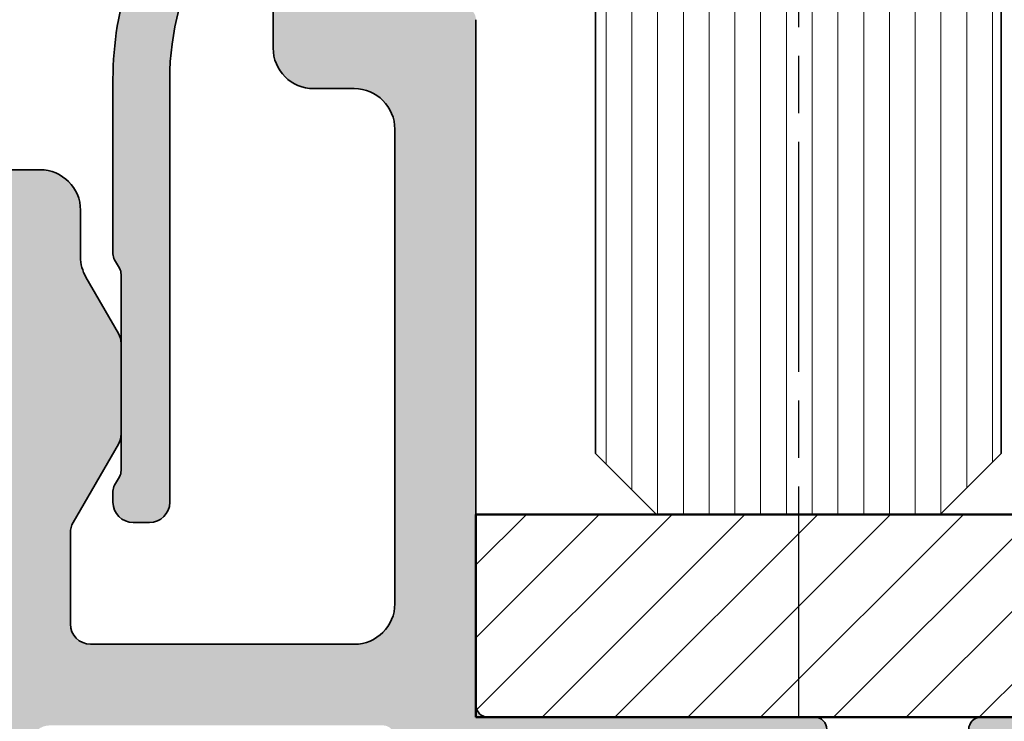
# Model space of a CAD drawing. Units: millimetres. Extents: x -531 to 566, y 38 to 386.
# Drawn here: x 175 to 200, y 346 to 364 of the extents above; entities that cross this region are included whole.
import ezdxf

# ---------------------------------------------------------------- set-up
doc = ezdxf.new("R2010")
doc.units = ezdxf.units.MM
doc.linetypes.add('CHAIN', pattern=[0.35429999999999995, 0.2362, -0.0295, 0.0591, -0.0295])
for name, color, linetype, lineweight in [('Centerline (ISO)', 7, 'Continuous', 25), ('Hatch (ISO)', 7, 'Continuous', 18), ('Sketch Geometry (ISO)', 7, 'Continuous', 25), ('Visible (ISO)', 7, 'Continuous', 50)]:
    doc.layers.add(name, color=color, linetype=linetype, lineweight=lineweight)

msp = doc.modelspace()

# ---------------------------------------------------------------- hatches: boundary and pattern name
at = {"layer": 'Hatch (ISO)', "lineweight": 18}
h = msp.add_hatch(dxfattribs=at)
h.set_pattern_fill('ANSI31', color=256, scale=5.08, angle=45, style=0)
h.set_pattern_definition([(90, (0, 0), (-0.635, 0), [])])
h.paths.add_polyline_path([(189.6055670741837, 383.5250079747943), (199.6055670741837, 383.5250079747943), (199.6055670741839, 371.0620243164443), (199.6055670741839, 365.0963388914927), (199.605567074184, 352.8391689551994), (198.105567074184, 351.3391689551993), (191.105567074184, 351.3391689551992), (189.605567074184, 352.8391689551993), (189.6055670741839, 366.1700149712943), (189.6055670741839, 370.1083229384745)])
at = {"layer": 'Hatch (ISO)', "true_color": 0xc0c0c0}
h = msp.add_hatch(color=9, dxfattribs=at)
edge = h.paths.add_edge_path()
edge.add_line((186.35556707419, 366.6391689548844), (185.90556707419, 366.6391689548844))
edge.add_ellipse((185.6555670741901, 366.6391689548844), major_axis=(-6.191370253476169e-15, 0.2499999999999991), ratio=1, start_angle=270.0000000000001, end_angle=450.0000000000001)
edge.add_line((185.4055670741901, 366.6391689548844), (181.45556707419, 366.6391689548844))
edge.add_ellipse((181.45556707419, 366.9391689548844), major_axis=(-0.2999999999999969, -6.541465884471258e-15), ratio=1, start_angle=0, end_angle=90.00000000000051, ccw=False)
edge.add_line((181.15556707419, 366.9391689548843), (181.15556707419, 369.3391689548844))
edge.add_ellipse((181.45556707419, 369.3391689548844), major_axis=(-3.210796810595772e-15, 0.2999999999999936), ratio=1, start_angle=0, end_angle=89.99999999999937, ccw=False)
edge.add_line((181.45556707419, 369.6391689548844), (185.4055670741901, 369.6391689548845))
edge.add_ellipse((185.6555670741901, 369.6391689548844), major_axis=(5.081147228851013e-15, -0.2499999999999991), ratio=1, start_angle=269.9999999999993, end_angle=449.9999999999998)
edge.add_line((185.9055670741901, 369.6391689548844), (186.3555670741901, 369.6391689548844))
edge.add_ellipse((186.35556707419, 369.9391689548845), major_axis=(0.2999999999999992, 6.541465884471269e-15), ratio=1, start_angle=269.9999999999988, end_angle=359.9999999999996)
edge.add_line((186.65556707419, 369.9391689548845), (186.65556707419, 370.8391689548844))
edge.add_ellipse((186.35556707419, 370.8391689548844), major_axis=(-5.431242859846117e-15, 0.299999999999998), ratio=1, start_angle=269.9999999999994, end_angle=359.9999999999981)
edge.add_line((186.35556707419, 371.1391689548844), (132.45556707419, 371.139168954884))
edge.add_ellipse((132.45556707419, 370.8391689548841), major_axis=(-0.2999999999999969, -6.541465884471258e-15), ratio=1, start_angle=269.999999999998, end_angle=359.9999999999984)
edge.add_line((132.15556707419, 370.8391689548841), (132.15556707419, 369.9391689548841))
edge.add_ellipse((132.45556707419, 369.9391689548841), major_axis=(3.210796810595836e-15, -0.3000000000000025), ratio=1, start_angle=269.9999999999998, end_angle=359.9999999999985)
edge.add_line((132.45556707419, 369.6391689548841), (132.90556707419, 369.6391689548841))
edge.add_ellipse((133.15556707419, 369.6391689548841), major_axis=(-7.131306042025708e-15, -0.2499999999999991), ratio=1, start_angle=270.0000000000001, end_angle=450.0000000000001)
edge.add_line((133.4055670741901, 369.6391689548841), (137.3555670741901, 369.6391689548842))
edge.add_ellipse((137.35556707419, 369.3391689548841), major_axis=(0.2999999999999969, 6.541465884471258e-15), ratio=1, start_angle=0, end_angle=89.9999999999996, ccw=False)
edge.add_line((137.6555670741901, 369.3391689548841), (137.6555670741901, 366.9391689548841))
edge.add_ellipse((137.35556707419, 366.9391689548841), major_axis=(-1.011187948490607e-14, -0.299999999999998), ratio=1, start_angle=1.8758328224066645e-12, end_angle=90.00000000000028, ccw=False)
edge.add_line((137.35556707419, 366.639168954884), (133.40556707419, 366.639168954884))
edge.add_ellipse((133.1555670741901, 366.639168954884), major_axis=(8.241529066650863e-15, 0.2499999999999991), ratio=1, start_angle=270.0000000000014, end_angle=450.0000000000003)
edge.add_line((132.9055670741901, 366.639168954884), (132.45556707419, 366.639168954884))
edge.add_ellipse((132.4555670741901, 366.339168954884), major_axis=(-0.2999999999999992, -2.100573785970643e-15), ratio=1, start_angle=270.0000000000005, end_angle=360.0000000000023)
edge.add_line((132.1555670741901, 366.339168954884), (132.1555670741901, 365.4391689548841))
edge.add_ellipse((132.4555670741901, 365.4391689548841), major_axis=(4.321019835220959e-15, -0.299999999999998), ratio=1, start_angle=270, end_angle=359.9999999999992)
edge.add_line((132.4555670741901, 365.1391689548841), (137.0313030054782, 365.1391689548842))
edge.add_ellipse((137.0313030054782, 365.4391689548841), major_axis=(0.2999999999999953, 2.100573785970617e-15), ratio=1, start_angle=269.9999999999996, end_angle=315.0000000000001)
edge.add_line((137.2434350398341, 365.2270369205281), (137.5600302141831, 365.5436320948771))
edge.add_ellipse((138.1257156391323, 364.9779466699279), major_axis=(0.565685424949237, 0.5656854249492401), ratio=1, start_angle=345.0552497695977, end_angle=449.9999999999995, ccw=False)
edge.add_ellipse((133.1055670741901, 362.0731044391159), major_axis=(3.30551012471702, -5.712582849761876), ratio=1, start_angle=59.944750230402576, end_angle=90, ccw=False)
edge.add_line((139.7055670741901, 362.073104439116), (139.7055670741902, 351.6391689548841))
edge.add_ellipse((140.2055670741902, 351.6391689548841), major_axis=(4.611179334576212e-15, -0.4999999999999938), ratio=1, start_angle=270.0000000000002, end_angle=360)
edge.add_line((140.2055670741902, 351.1391689548842), (140.6055670741902, 351.1391689548842))
edge.add_ellipse((140.6055670741902, 351.6391689548841), major_axis=(0.499999999999996, 3.500956309951483e-15), ratio=1, start_angle=270.0000000000006, end_angle=359.9999999999999)
edge.add_line((141.1055670741902, 351.6391689548841), (141.1055670741902, 351.912374035641))
edge.add_ellipse((140.8055670741902, 351.9123740356411), major_axis=(1.230095287904948e-15, 0.2999999999999803), ratio=1, start_angle=270.0000000000002, end_angle=300.0000000000015)
edge.add_line((141.0653746953255, 352.062374035641), (140.9457594530548, 352.2695537126135))
edge.add_ellipse((141.2055670741901, 352.4195537126135), major_axis=(-0.1499999999999953, 0.2598076211353118), ratio=1, start_angle=59.99999999999909, end_angle=90.00000000000063, ccw=False)
edge.add_line((140.9055670741901, 352.4195537126135), (140.9055670741902, 353.3231435511104))
edge.add_line((140.9055670741902, 353.3231435511104), (140.9055670741902, 355.5551943586792))
edge.add_line((140.9055670741902, 355.5551943586792), (140.9055670741901, 357.2587841971548))
edge.add_ellipse((141.2055670741901, 357.2587841971548), major_axis=(-4.876131347533523e-15, 0.2999999999999958), ratio=1, start_angle=60.000000000000114, end_angle=90.0000000000008, ccw=False)
edge.add_line((140.9457594530548, 357.4087841971548), (141.0653746953255, 357.6159638741273))
edge.add_ellipse((140.8055670741902, 357.7659638741272), major_axis=(0.1499999999999951, 0.2598076211353296), ratio=1, start_angle=270.0000000000002, end_angle=300.0000000000002)
edge.add_line((141.1055670741901, 357.7659638741272), (141.1055670741901, 362.073104439116))
edge.add_ellipse((133.1055670741901, 362.0731044391159), major_axis=(-5.046418583609172e-14, 7.999999999999988), ratio=1, start_angle=270, end_angle=307.3695932150276)
edge.add_ellipse((140.6555670741901, 367.8391689548841), major_axis=(-0.9104312393318139, 1.19210526315789), ratio=1, start_angle=322.6304067849726, end_angle=450.00000000000006, ccw=False)
edge.add_line((140.65556707419, 369.3391689548841), (178.15556707419, 369.3391689548844))
edge.add_ellipse((178.1555670741901, 367.8391689548844), major_axis=(1.5, 8.282422880602835e-15), ratio=1, start_angle=322.63040678497265, end_angle=450.0000000000002, ccw=False)
edge.add_ellipse((185.70556707419, 362.0731044391164), major_axis=(-4.855633276436249, -6.357894736842095), ratio=1, start_angle=269.9999999999999, end_angle=307.3695932150277)
edge.add_line((177.7055670741901, 362.0731044391163), (177.7055670741901, 357.7659638741275))
edge.add_ellipse((178.0055670741901, 357.7659638741275), major_axis=(4.352392490329111e-16, -0.299999999999998), ratio=1, start_angle=270.0000000000016, end_angle=300.0000000000003)
edge.add_line((177.7457594530548, 357.6159638741275), (177.8653746953255, 357.408784197155))
edge.add_ellipse((177.6055670741902, 357.2587841971551), major_axis=(0.1499999999999942, -0.259807621135294), ratio=1, start_angle=59.99999999999642, end_angle=90.00000000000011, ccw=False)
edge.add_line((177.9055670741901, 357.2587841971551), (177.9055670741901, 355.5551943586795))
edge.add_line((177.9055670741901, 355.5551943586794), (177.9055670741901, 353.3231435511106))
edge.add_line((177.9055670741901, 353.3231435511106), (177.9055670741901, 352.4195537126137))
edge.add_ellipse((177.6055670741902, 352.4195537126137), major_axis=(3.210796810595739e-15, -0.2999999999999892), ratio=1, start_angle=60.000000000000284, end_angle=90.00000000000028, ccw=False)
edge.add_line((177.8653746953255, 352.2695537126137), (177.7457594530548, 352.0623740356413))
edge.add_ellipse((178.0055670741901, 351.9123740356412), major_axis=(-0.1499999999999905, -0.259807621135314), ratio=1, start_angle=269.9999999999999, end_angle=300.000000000001)
edge.add_line((177.7055670741902, 351.9123740356412), (177.7055670741902, 351.6391689548843))
edge.add_ellipse((178.2055670741902, 351.6391689548844), major_axis=(3.500956309951072e-15, -0.499999999999996), ratio=1, start_angle=269.9999999999998, end_angle=360.0000000000001)
edge.add_line((178.2055670741902, 351.1391689548844), (178.6055670741902, 351.1391689548844))
edge.add_ellipse((178.6055670741902, 351.6391689548844), major_axis=(0.4999999999999949, 3.500956309951475e-15), ratio=1, start_angle=270.0000000000006, end_angle=359.9999999999997)
edge.add_line((179.1055670741902, 351.6391689548844), (179.1055670741901, 362.0731044391163))
edge.add_ellipse((185.70556707419, 362.0731044391163), major_axis=(-4.843306934060342e-14, 6.599999999999971), ratio=1, start_angle=59.94475023040229, end_angle=90, ccw=False)
edge.add_ellipse((180.6854185092478, 364.9779466699282), major_axis=(0.4006678939050792, 0.6924342848196235), ratio=1, start_angle=345.05524976959697, end_angle=450.0000000000005, ccw=False)
edge.add_line((181.251103934197, 365.5436320948775), (181.567699108546, 365.2270369205285))
edge.add_ellipse((181.779831142902, 365.4391689548845), major_axis=(0.2121320343559606, -0.2121320343559615), ratio=1, start_angle=269.9999999999999, end_angle=315.000000000001)
edge.add_line((181.779831142902, 365.1391689548844), (186.3555670741901, 365.1391689548845))
edge.add_ellipse((186.35556707419, 365.4391689548845), major_axis=(0.2999999999999958, 6.541465884471246e-15), ratio=1, start_angle=269.9999999999988, end_angle=359.9999999999994)
edge.add_line((186.6555670741901, 365.4391689548845), (186.6555670741901, 366.3391689548844))
edge.add_ellipse((186.35556707419, 366.3391689548844), major_axis=(-3.210796810595836e-15, 0.3000000000000025), ratio=1, start_angle=269.9999999999994, end_angle=359.9999999999994)
h = msp.add_hatch(color=9, dxfattribs=at)
edge = h.paths.add_edge_path()
edge.add_ellipse((111.4055670741909, 350.839168954895), major_axis=(-0.2999999999999913, 7.274058849390086e-15), ratio=1, start_angle=269.9999999999997, end_angle=360.000000000002)
edge.add_line((111.1055670741909, 350.839168954895), (111.105567074191, 346.139168954895))
edge.add_ellipse((111.405567074191, 346.139168954895), major_axis=(3.828171396861064e-15, -0.2999999999999137), ratio=1, start_angle=270.0000000000001, end_angle=299.9999999999989)
edge.add_line((111.1457594530557, 345.989168954895), (111.8653746953263, 344.7427587933811))
edge.add_ellipse((111.605567074191, 344.5927587933812), major_axis=(0.2598076211352212, 0.1499999999999472), ratio=0.9999999999999997, start_angle=329.9999999999982, end_angle=359.9999999999989, ccw=False)
edge.add_line((111.9055670741909, 344.5927587933812), (111.905567074191, 343.339168954895))
edge.add_ellipse((112.105567074191, 343.339168954895), major_axis=(1.071816898407499e-15, -0.2000000000000046), ratio=1, start_angle=269.9999999999997, end_angle=359.9999999999972)
edge.add_ellipse((112.105567074191, 342.939168954895), major_axis=(0.1999999999999968, 9.953601095408714e-15), ratio=1, start_angle=0, end_angle=89.99999999999972, ccw=False)
edge.add_line((112.305567074191, 342.939168954895), (112.305567074191, 342.339168954895))
edge.add_ellipse((112.105567074191, 342.339168954895), major_axis=(-7.809967298593849e-15, -0.1999999999999869), ratio=1, start_angle=0, end_angle=89.99999999999972, ccw=False)
edge.add_ellipse((112.105567074191, 341.939168954895), major_axis=(-0.1999999999999913, 7.809967298593824e-15), ratio=1, start_angle=269.9999999999997, end_angle=360.0000000000111)
edge.add_line((111.905567074191, 341.939168954895), (111.905567074191, 341.439168954895))
edge.add_ellipse((112.205567074191, 341.439168954895), major_axis=(4.975023229860682e-16, -0.3000000000000025), ratio=1, start_angle=269.9999999999999, end_angle=359.9999999999982)
edge.add_ellipse((112.205567074191, 340.839168954895), major_axis=(0.2999999999999919, 1.607725347611168e-15), ratio=1, start_angle=0, end_angle=90.00000000000142, ccw=False)
edge.add_line((112.505567074191, 340.839168954895), (112.505567074191, 337.789168954895))
edge.add_ellipse((112.8055670741911, 337.789168954895), major_axis=(2.048151676623922e-14, -0.3000000000000647), ratio=1, start_angle=270.0000000000003, end_angle=323.130102354147)
edge.add_line((112.625567074191, 337.549168954895), (114.425567074191, 336.199168954895))
edge.add_ellipse((114.605567074191, 336.439168954895), major_axis=(0.2400000000000444, -0.1800000000000411), ratio=1, start_angle=269.9999999999998, end_angle=306.8698976458452)
edge.add_line((114.605567074191, 336.139168954895), (115.0055670741954, 336.1391689548951))
edge.add_line((115.0055670741954, 336.1391689548951), (128.705567074191, 336.1391689548951))
edge.add_ellipse((128.705567074191, 336.6391689548951), major_axis=(0.499999999999984, 2.679542246018601e-15), ratio=1, start_angle=270.0000000000002, end_angle=360.0000000000002)
edge.add_line((129.205567074191, 336.6391689548951), (129.205567074191, 337.3891689548951))
edge.add_ellipse((129.205567074191, 337.6391689548951), major_axis=(0.2499999999999988, 1.339771123009337e-15), ratio=1, start_angle=269.9999999999987, end_angle=449.9999999999997)
edge.add_line((129.205567074191, 337.8891689548951), (129.205567074191, 339.014904886183))
edge.add_line((129.205567074191, 339.0149048861831), (129.205567074191, 339.8391689548951))
edge.add_ellipse((129.505567074191, 339.8391689548951), major_axis=(-3.273059884548912e-15, 0.2999999999999936), ratio=1, start_angle=0, end_angle=89.99999999999977, ccw=False)
edge.add_line((129.505567074191, 340.1391689548951), (131.905567074191, 340.1391689548951))
edge.add_ellipse((131.905567074191, 339.8391689548951), major_axis=(0.2999999999999969, 6.048617446111825e-15), ratio=1, start_angle=0, end_angle=90.00000000000063, ccw=False)
edge.add_line((132.205567074191, 339.8391689548951), (132.205567074191, 339.014904886183))
edge.add_line((132.205567074191, 339.0149048861831), (132.205567074191, 337.8891689548951))
edge.add_ellipse((132.205567074191, 337.6391689548951), major_axis=(-0.2500000000000011, 3.101120975491277e-15), ratio=1, start_angle=270.0000000000007, end_angle=449.9999999999997)
edge.add_line((132.205567074191, 337.3891689548951), (132.205567074191, 336.6391689548951))
edge.add_ellipse((132.705567074191, 336.6391689548951), major_axis=(1.916263916588809e-15, -0.4999999999999849), ratio=1, start_angle=269.9999999999998, end_angle=359.9999999999998)
edge.add_line((132.705567074191, 336.1391689548951), (133.4055670741955, 336.1391689548951))
edge.add_line((133.4055670741955, 336.1391689548951), (155.905567074191, 336.1391689548952))
edge.add_ellipse((155.905567074191, 336.6391689548952), major_axis=(0.5000000000000003, 3.234653758331266e-15), ratio=1, start_angle=269.9999999999981, end_angle=360.0000000000002)
edge.add_line((156.405567074191, 336.6391689548952), (156.405567074191, 345.8391689548952))
edge.add_ellipse((156.705567074191, 345.8391689548952), major_axis=(-1.607725347611222e-15, 0.3000000000000019), ratio=1, start_angle=1.1368683772161603e-13, end_angle=90.00000000000011, ccw=False)
edge.add_line((156.705567074191, 346.1391689548952), (162.105567074191, 346.1391689548952))
edge.add_ellipse((162.105567074191, 345.8391689548952), major_axis=(0.299999999999998, 1.607725347611201e-15), ratio=1, start_angle=1.1368683772161603e-13, end_angle=89.99999999999972, ccw=False)
edge.add_line((162.405567074191, 345.8391689548953), (162.405567074191, 336.6391689548953))
edge.add_ellipse((162.905567074191, 336.6391689548953), major_axis=(2.74893118505776e-15, -0.5000000000000004), ratio=1, start_angle=270.0000000000002, end_angle=359.9999999999999)
edge.add_line((162.905567074191, 336.1391689548952), (185.4055670741865, 336.1391689548954))
edge.add_line((185.4055670741865, 336.1391689548954), (186.105567074191, 336.1391689548954))
edge.add_ellipse((186.105567074191, 336.6391689548954), major_axis=(0.499999999999984, 2.679542246018601e-15), ratio=1, start_angle=269.9999999999997, end_angle=360.0000000000002)
edge.add_line((186.605567074191, 336.6391689548954), (186.605567074191, 337.3891689548954))
edge.add_ellipse((186.605567074191, 337.6391689548954), major_axis=(0.2499999999999988, 1.339771123009337e-15), ratio=1, start_angle=270.0000000000007, end_angle=449.9999999999997)
edge.add_line((186.605567074191, 337.8891689548954), (186.605567074191, 339.0149048861834))
edge.add_line((186.605567074191, 339.0149048861833), (186.605567074191, 339.8391689548953))
edge.add_ellipse((186.905567074191, 339.8391689548954), major_axis=(-3.273059884548912e-15, 0.2999999999999936), ratio=1, start_angle=0, end_angle=89.99999999999977, ccw=False)
edge.add_line((186.905567074191, 340.1391689548954), (189.305567074191, 340.1391689548954))
edge.add_ellipse((189.305567074191, 339.8391689548954), major_axis=(0.2999999999999969, 6.048617446111825e-15), ratio=1, start_angle=0, end_angle=90.00000000000063, ccw=False)
edge.add_line((189.605567074191, 339.8391689548954), (189.605567074191, 339.0149048861834))
edge.add_line((189.605567074191, 339.0149048861833), (189.605567074191, 337.8891689548954))
edge.add_ellipse((189.605567074191, 337.6391689548955), major_axis=(-0.2500000000000011, 3.101120975491277e-15), ratio=1, start_angle=269.9999999999997, end_angle=450.0000000000007)
edge.add_line((189.605567074191, 337.3891689548954), (189.605567074191, 336.6391689548954))
edge.add_ellipse((190.105567074191, 336.6391689548954), major_axis=(1.916263916588809e-15, -0.4999999999999849), ratio=1, start_angle=270.0000000000003, end_angle=359.9999999999998)
edge.add_line((190.105567074191, 336.1391689548955), (203.8055670741866, 336.1391689548954))
edge.add_line((203.8055670741866, 336.1391689548954), (204.205567074191, 336.1391689548955))
edge.add_ellipse((204.205567074191, 336.4391689548955), major_axis=(0.3000000000000574, 1.607725347611519e-15), ratio=1, start_angle=269.9999999999997, end_angle=306.8698976458456)
edge.add_line((204.385567074191, 336.1991689548955), (206.185567074191, 337.5491689548955))
edge.add_ellipse((206.005567074191, 337.7891689548955), major_axis=(0.2400000000000008, 0.1799999999999992), ratio=1, start_angle=269.9999999999981, end_angle=323.1301023541604)
edge.add_line((206.305567074191, 337.7891689548955), (206.3055670741909, 340.8391689548955))
edge.add_ellipse((206.605567074191, 340.8391689548955), major_axis=(-7.71395198304954e-15, 0.2999999999999936), ratio=1, start_angle=2.2737367544323206e-13, end_angle=89.99999999999977, ccw=False)
edge.add_ellipse((206.605567074191, 341.4391689548955), major_axis=(0.2999999999999969, 1.607725347611196e-15), ratio=1, start_angle=269.999999999998, end_angle=360.0000000000014)
edge.add_line((206.9055670741909, 341.4391689548955), (206.9055670741909, 341.9391689548955))
edge.add_ellipse((206.705567074191, 341.9391689548955), major_axis=(6.699744273968692e-15, 0.1999999999999869), ratio=1, start_angle=269.9999999999994, end_angle=360.000000000007)
edge.add_ellipse((206.705567074191, 342.3391689548955), major_axis=(-0.2000000000000002, 7.809967298593776e-15), ratio=1, start_angle=4.774847184307873e-12, end_angle=90.00000000000227, ccw=False)
edge.add_line((206.505567074191, 342.3391689548955), (206.505567074191, 342.9391689548955))
edge.add_ellipse((206.705567074191, 342.9391689548955), major_axis=(-4.40248597228292e-15, 0.1999999999999957), ratio=1, start_angle=0, end_angle=90, ccw=False)
edge.add_ellipse((206.7055670741909, 343.3391689548955), major_axis=(0.2000000000000002, 9.953601095408731e-15), ratio=1, start_angle=270.0000000000048, end_angle=359.9999999999997)
edge.add_line((206.9055670741909, 343.3391689548955), (206.9055670741909, 344.5927587933817))
edge.add_ellipse((207.2055670741909, 344.5927587933817), major_axis=(-1.607725347610559e-15, 0.2999999999998781), ratio=1, start_angle=59.99999999999858, end_angle=90.00000000000063, ccw=False)
edge.add_line((206.9457594530557, 344.7427587933817), (207.6653746953263, 345.9891689548955))
edge.add_ellipse((207.405567074191, 346.1391689548955), major_axis=(0.2598076211352582, -0.1499999999999555), ratio=1, start_angle=0, end_angle=30.00000000000048)
edge.add_line((207.7055670741909, 346.1391689548955), (207.7055670741909, 350.8391689548955))
edge.add_ellipse((207.4055670741909, 350.8391689548955), major_axis=(6.127207016391839e-16, 0.2999999999999847), ratio=1, start_angle=269.9999999999997, end_angle=360.0000000000018)
edge.add_line((207.4055670741909, 351.1391689548955), (205.9912532132657, 351.1391689548955))
edge.add_ellipse((205.9912532132657, 350.8391689548955), major_axis=(-0.3000000000000114, -1.607725347611273e-15), ratio=1, start_angle=269.9999999999997, end_angle=357.2000000000001)
edge.add_line((205.6916113720633, 350.8538238858342), (205.5055670741879, 347.0498717420915))
edge.add_line((205.505567074188, 347.0498717420915), (205.4505278995039, 345.9245140239569))
edge.add_ellipse((205.1508860583015, 345.9391689548955), major_axis=(-0.01465493093867405, -0.2996418412024228), ratio=1, start_angle=2.799999999996487, end_angle=89.99999999999972, ccw=False)
edge.add_line((205.1508860583015, 345.6391689548955), (204.2055670741909, 345.6391689548955))
edge.add_ellipse((204.2055670741909, 345.3391689548955), major_axis=(-0.2999999999999936, -1.607725347611177e-15), ratio=1, start_angle=269.9999999999963, end_angle=360.000000000001)
edge.add_line((203.9055670741909, 345.3391689548955), (203.905567074191, 339.4391689548955))
edge.add_ellipse((203.605567074191, 339.4391689548955), major_axis=(4.383282909174069e-15, -0.2999999999999936), ratio=1, start_angle=0, end_angle=90, ccw=False)
edge.add_line((203.605567074191, 339.1391689548955), (201.105567074191, 339.1391689548955))
edge.add_ellipse((201.105567074191, 339.4391689548955), major_axis=(-0.2999999999999975, -1.607725347611199e-15), ratio=1, start_angle=0, end_angle=89.99999999999972, ccw=False)
edge.add_line((200.805567074191, 339.4391689548955), (200.8055670741909, 346.0391689548956))
edge.add_ellipse((200.5055670741909, 346.0391689548954), major_axis=(2.83316675088945e-15, 0.2999999999999936), ratio=1, start_angle=270.0000000000001, end_angle=360.0000000000023)
edge.add_line((200.5055670741909, 346.3391689548955), (199.1055670741909, 346.3391689548955))
edge.add_ellipse((199.1055670741909, 346.0391689548954), major_axis=(-0.3000000000000003, -6.04861744611184e-15), ratio=1, start_angle=269.9999999999988, end_angle=359.9999999999984)
edge.add_line((198.8055670741909, 346.0391689548954), (198.805567074191, 339.1391689548954))
edge.add_ellipse((198.3055670741909, 339.1391689548955), major_axis=(3.234653758331254e-15, -0.4999999999999982), ratio=1, start_angle=1.1368683772161603e-13, end_angle=89.99999999999989, ccw=False)
edge.add_line((198.3055670741909, 338.6391689548955), (191.905567074191, 338.6391689548954))
edge.add_ellipse((191.905567074191, 339.1391689548954), major_axis=(-0.4999999999999971, -2.679542246018671e-15), ratio=1, start_angle=0, end_angle=89.99999999999972, ccw=False)
edge.add_line((191.405567074191, 339.1391689548954), (191.405567074191, 343.8391689548954))
edge.add_ellipse((191.9055670741909, 343.8391689548954), major_axis=(-2.679542246018676e-15, 0.4999999999999982), ratio=1, start_angle=2.2737367544323206e-13, end_angle=89.99999999999972, ccw=False)
edge.add_line((191.9055670741909, 344.3391689548955), (195.0055670741909, 344.3391689548955))
edge.add_ellipse((195.0055670741909, 344.6391689548955), major_axis=(0.2999999999999992, 1.607725347611207e-15), ratio=1, start_angle=269.9999999999997, end_angle=360.0000000000006)
edge.add_line((195.3055670741909, 344.6391689548955), (195.3055670741909, 346.0391689548955))
edge.add_ellipse((195.0055670741909, 346.0391689548954), major_axis=(6.12720701639136e-16, 0.2999999999999936), ratio=1, start_angle=269.9999999999997, end_angle=360.000000000001)
edge.add_line((195.0055670741909, 346.3391689548955), (186.955567074191, 346.3391689548955))
edge.add_ellipse((186.9555670741909, 346.6391689548954), major_axis=(-0.2999999999999892, -6.048617446111779e-15), ratio=1, start_angle=0, end_angle=90.00000000000063, ccw=False)
edge.add_line((186.655567074191, 346.6391689548954), (186.6555670741909, 363.5391689548954))
edge.add_ellipse((186.3555670741908, 363.5391689548954), major_axis=(7.274058849390127e-15, 0.2999999999999847), ratio=1, start_angle=270.0000000000001, end_angle=360.0000000000023)
edge.add_line((186.3555670741908, 363.8391689548954), (183.9555670741908, 363.8391689548954))
edge.add_ellipse((183.9555670741909, 364.1391689548954), major_axis=(-0.2999999999999936, -6.048617446111807e-15), ratio=1, start_angle=0, end_angle=89.9999999999988, ccw=False)
edge.add_ellipse((182.6555670741909, 364.1391689548954), major_axis=(-5.359084492037376e-15, 1.000000000000001), ratio=1, start_angle=269.9999999999996, end_angle=450)
edge.add_line((181.6555670741909, 364.1391689548954), (181.6555670741909, 362.8391689548953))
edge.add_ellipse((182.6555670741909, 362.8391689548954), major_axis=(9.181923935367977e-16, -1.00000000000001), ratio=1, start_angle=269.9999999999999, end_angle=360.0000000000002)
edge.add_line((182.6555670741909, 361.8391689548954), (183.6555670741908, 361.8391689548954))
edge.add_ellipse((183.6555670741909, 360.8391689548954), major_axis=(1.000000000000005, 1.424086868903865e-14), ratio=1, start_angle=0, end_angle=90.00000000000023, ccw=False)
edge.add_line((184.6555670741909, 360.8391689548954), (184.6555670741909, 349.1391689548955))
edge.add_ellipse((183.655567074191, 349.1391689548954), major_axis=(5.3590844920374e-15, -1.000000000000005), ratio=1, start_angle=0, end_angle=90.00000000000023, ccw=False)
edge.add_line((183.655567074191, 348.1391689548954), (177.155567074191, 348.1391689548954))
edge.add_ellipse((177.1555670741909, 348.6391689548954), major_axis=(-0.5000000000000027, -4.899988295269012e-15), ratio=1, start_angle=0, end_angle=89.99999999999937, ccw=False)
edge.add_line((176.6555670741909, 348.6391689548954), (176.6555670741909, 350.8901308492187))
edge.add_ellipse((177.155567074191, 350.8901308492187), major_axis=(1.761349852481676e-15, 0.5000000000000493), ratio=1, start_angle=60.00000000000159, end_angle=89.99999999999989, ccw=False)
edge.add_line((176.7225543722987, 351.1401308492187), (177.8385797760831, 353.0731435511109))
edge.add_ellipse((177.405567074191, 353.3231435511109), major_axis=(0.249999999999999, 0.4330127018922162), ratio=1, start_angle=270.0000000000002, end_angle=300.0000000000013)
edge.add_line((177.9055670741909, 353.3231435511109), (177.9055670741909, 355.5551943586798))
edge.add_ellipse((177.4055670741909, 355.5551943586798), major_axis=(3.981795901732073e-15, 0.5000000000000338), ratio=1, start_angle=269.9999999999997, end_angle=300.0000000000015)
edge.add_line((177.8385797760832, 355.8051943586798), (177.0395416704065, 357.1891689548954))
edge.add_ellipse((177.9055670741909, 357.6891689548953), major_axis=(-0.5000000000000431, 0.8660254037845114), ratio=1, start_angle=60.000000000000114, end_angle=89.99999999999989, ccw=False)
edge.add_line((176.9055670741909, 357.6891689548953), (176.9055670741909, 358.8391689548953))
edge.add_ellipse((175.9055670741909, 358.8391689548953), major_axis=(-9.799976590538051e-15, 1.00000000000001), ratio=1, start_angle=269.9999999999999, end_angle=359.9999999999994)
edge.add_line((175.9055670741909, 359.8391689548953), (170.4055670741909, 359.8391689548953))
edge.add_ellipse((170.4055670741909, 359.3391689548953), major_axis=(-0.4999999999999982, -4.590961967683636e-16), ratio=1, start_angle=269.9999999999999, end_angle=360.0000000000005)
edge.add_line((169.9055670741909, 359.3391689548953), (169.9055670741909, 358.3391689548953))
edge.add_ellipse((170.3055670741909, 358.3391689548953), major_axis=(2.143633796814951e-15, -0.4000000000000004), ratio=1, start_angle=270.0000000000003, end_angle=450)
edge.add_line((170.7055670741909, 358.3391689548953), (174.3555670741909, 358.3391689548953))
edge.add_ellipse((174.3555670741909, 358.0391689548953), major_axis=(0.3000000000000025, 1.607725347611225e-15), ratio=1, start_angle=9.094947017729282e-13, end_angle=89.99999999999972, ccw=False)
edge.add_line((174.6555670741909, 358.0391689548953), (174.6555670741909, 355.4391689548953))
edge.add_ellipse((174.3555670741909, 355.4391689548953), major_axis=(1.607725347611201e-15, -0.299999999999998), ratio=1, start_angle=1.1368683772161603e-13, end_angle=90.00000000000063, ccw=False)
edge.add_line((174.3555670741909, 355.1391689548953), (160.9137689218287, 355.1391689548952))
edge.add_ellipse((160.9137689218286, 354.8391689548953), major_axis=(-0.2999999999999781, 2.278055238576956e-15), ratio=1, start_angle=270.0000000000004, end_angle=292.500000000002)
edge.add_line((160.7989638921191, 355.1163328146487), (159.5203721039004, 354.5867227552296))
edge.add_ellipse((159.4055670741909, 354.863886614983), major_axis=(-0.2771638597533904, -0.1148050297095288), ratio=1, start_angle=45.000000000000284, end_angle=89.99999999999977, ccw=False)
edge.add_line((159.2907620444814, 354.5867227552296), (158.0121702562627, 355.1163328146486))
edge.add_ellipse((157.8973652265531, 354.8391689548953), major_axis=(0.1148050297095209, 0.2771638597533671), ratio=0.9999999999999998, start_angle=7.633331235512441e-13, end_angle=22.50000000000085)
edge.add_line((157.8973652265531, 355.1391689548952), (144.4555670741909, 355.1391689548952))
edge.add_ellipse((144.4555670741909, 355.4391689548952), major_axis=(-0.299999999999998, -1.607725347611201e-15), ratio=1, start_angle=0, end_angle=90.00000000000227, ccw=False)
edge.add_line((144.1555670741909, 355.4391689548952), (144.1555670741909, 358.0391689548952))
edge.add_ellipse((144.4555670741909, 358.0391689548952), major_axis=(2.833166750889415e-15, 0.3000000000000003), ratio=1, start_angle=9.094947017729282e-13, end_angle=90.00000000000063, ccw=False)
edge.add_line((144.4555670741909, 358.3391689548952), (148.1055670741909, 358.3391689548952))
edge.add_ellipse((148.5055670741909, 358.3391689548952), major_axis=(2.143633796814951e-15, -0.4000000000000004), ratio=1, start_angle=269.9999999999996, end_angle=450)
edge.add_line((148.9055670741909, 358.3391689548952), (148.9055670741909, 359.3391689548952))
edge.add_ellipse((148.4055670741909, 359.3391689548952), major_axis=(-2.679542246018665e-15, 0.499999999999996), ratio=1, start_angle=270.0000000000002, end_angle=360.0000000000002)
edge.add_line((148.4055670741909, 359.8391689548952), (142.9055670741909, 359.8391689548952))
edge.add_ellipse((142.9055670741909, 358.8391689548952), major_axis=(-1.00000000000001, -9.799976590538051e-15), ratio=1, start_angle=269.9999999999997, end_angle=359.9999999999995)
edge.add_line((141.9055670741909, 358.8391689548951), (141.9055670741909, 357.6891689548951))
edge.add_ellipse((140.9055670741909, 357.6891689548952), major_axis=(-3.522699704963248e-15, -1.000000000000119), ratio=1, start_angle=60.00000000000108, end_angle=89.99999999999989, ccw=False)
edge.add_line((141.7715924779754, 357.1891689548951), (140.9725543722987, 355.8051943586796))
edge.add_ellipse((141.4055670741909, 355.5551943586796), major_axis=(-0.2500000000000146, -0.4330127018922496), ratio=1, start_angle=269.9999999999996, end_angle=299.9999999999999)
edge.add_line((140.9055670741909, 355.5551943586796), (140.9055670741909, 353.3231435511107))
edge.add_ellipse((141.4055670741909, 353.3231435511107), major_axis=(4.590961967683156e-16, -0.4999999999999893), ratio=1, start_angle=269.9999999999997, end_angle=299.9999999999999)
edge.add_line((140.9725543722987, 353.0731435511108), (142.0885797760832, 351.1401308492186))
edge.add_ellipse((141.6555670741909, 350.8901308492185), major_axis=(0.2500000000000214, -0.4330127018922645), ratio=1, start_angle=60.00000000000131, end_angle=89.99999999999989, ccw=False)
edge.add_line((142.1555670741909, 350.8901308492185), (142.1555670741909, 348.6391689548952))
edge.add_ellipse((141.6555670741909, 348.6391689548952), major_axis=(4.899988295269012e-15, -0.5000000000000027), ratio=1, start_angle=0, end_angle=89.99999999999989, ccw=False)
edge.add_line((141.6555670741909, 348.1391689548952), (135.1555670741909, 348.1391689548951))
edge.add_ellipse((135.1555670741909, 349.1391689548951), major_axis=(-1.000000000000005, -5.359084492037401e-15), ratio=1, start_angle=0, end_angle=89.99999999999989, ccw=False)
edge.add_line((134.1555670741909, 349.1391689548951), (134.1555670741909, 360.8391689548951))
edge.add_ellipse((135.1555670741909, 360.8391689548952), major_axis=(-1.424086868903865e-14, 1.000000000000005), ratio=1, start_angle=0, end_angle=90.00000000000023, ccw=False)
edge.add_line((135.1555670741909, 361.8391689548951), (136.1555670741909, 361.8391689548951))
edge.add_ellipse((136.1555670741909, 362.8391689548951), major_axis=(1.000000000000005, 5.359084492037401e-15), ratio=1, start_angle=269.9999999999999, end_angle=360.0000000000002)
edge.add_line((137.1555670741909, 362.8391689548951), (137.1555670741909, 364.1391689548951))
edge.add_ellipse((136.1555670741909, 364.1391689548951), major_axis=(-5.359084492037376e-15, 1.000000000000001), ratio=1, start_angle=269.9999999999999, end_angle=450)
edge.add_ellipse((134.8555670741908, 364.1391689548951), major_axis=(6.048617446111807e-15, -0.2999999999999936), ratio=1, start_angle=0, end_angle=89.99999999999858, ccw=False)
edge.add_line((134.8555670741908, 363.8391689548951), (132.4555670741908, 363.8391689548951))
edge.add_ellipse((132.4555670741909, 363.5391689548951), major_axis=(-0.2999999999999803, 2.83316675088952e-15), ratio=1, start_angle=270.0000000000005, end_angle=360.0000000000026)
edge.add_line((132.1555670741909, 363.5391689548951), (132.1555670741909, 346.6391689548951))
edge.add_ellipse((131.855567074191, 346.6391689548951), major_axis=(8.269063495362092e-15, -0.2999999999999892), ratio=1, start_angle=0, end_angle=90.00000000000063, ccw=False)
edge.add_line((131.855567074191, 346.3391689548951), (123.805567074191, 346.3391689548951))
edge.add_ellipse((123.805567074191, 346.039168954895), major_axis=(-0.299999999999998, 2.833166750889423e-15), ratio=1, start_angle=269.9999999999997, end_angle=360.0000000000014)
edge.add_line((123.505567074191, 346.039168954895), (123.505567074191, 344.639168954895))
edge.add_ellipse((123.805567074191, 344.639168954895), major_axis=(4.975023229860445e-16, -0.299999999999998), ratio=1, start_angle=269.9999999999999, end_angle=359.9999999999999)
edge.add_line((123.805567074191, 344.3391689548951), (126.905567074191, 344.3391689548951))
edge.add_ellipse((126.905567074191, 343.8391689548951), major_axis=(0.499999999999996, 2.679542246018665e-15), ratio=1, start_angle=0, end_angle=90.00000000000023, ccw=False)
edge.add_line((127.405567074191, 343.8391689548951), (127.405567074191, 339.1391689548951))
edge.add_ellipse((126.905567074191, 339.1391689548951), major_axis=(4.34487678295641e-15, -0.4999999999999982), ratio=1, start_angle=0, end_angle=90, ccw=False)
edge.add_line((126.905567074191, 338.6391689548951), (120.505567074191, 338.6391689548951))
edge.add_ellipse((120.505567074191, 339.1391689548951), major_axis=(-0.4999999999999977, -2.679542246018673e-15), ratio=1, start_angle=0, end_angle=89.99999999999972, ccw=False)
edge.add_line((120.005567074191, 339.1391689548951), (120.005567074191, 346.0391689548951))
edge.add_ellipse((119.705567074191, 346.039168954895), major_axis=(-1.607725347611225e-15, 0.3000000000000025), ratio=1, start_angle=270.0000000000001, end_angle=359.9999999999989)
edge.add_line((119.705567074191, 346.3391689548951), (118.305567074191, 346.3391689548951))
edge.add_ellipse((118.305567074191, 346.039168954895), major_axis=(-0.2999999999999947, 7.274058849390068e-15), ratio=1, start_angle=270.0000000000031, end_angle=360.0000000000026)
edge.add_line((118.005567074191, 346.039168954895), (118.005567074191, 339.439168954895))
edge.add_ellipse((117.705567074191, 339.439168954895), major_axis=(6.603728958424433e-15, -0.3000000000000025), ratio=1, start_angle=0, end_angle=90.0000000000004, ccw=False)
edge.add_line((117.705567074191, 339.139168954895), (115.205567074191, 339.139168954895))
edge.add_ellipse((115.205567074191, 339.439168954895), major_axis=(-0.2999999999999963, -1.048950954461245e-14), ratio=1, start_angle=0, end_angle=90.00000000000142, ccw=False)
edge.add_line((114.905567074191, 339.439168954895), (114.905567074191, 345.339168954895))
edge.add_ellipse((114.605567074191, 345.3391689548951), major_axis=(2.83316675088945e-15, 0.2999999999999936), ratio=1, start_angle=269.9999999999993, end_angle=360.0000000000023)
edge.add_line((114.605567074191, 345.639168954895), (113.6602480900805, 345.639168954895))
edge.add_ellipse((113.6602480900805, 345.939168954895), major_axis=(-0.3000000000000103, 7.274058849389983e-15), ratio=1, start_angle=2.800000000003081, end_angle=89.99999999999972, ccw=False)
edge.add_line((113.360606248878, 345.9245140239563), (113.3055670741918, 347.0498717421353))
edge.add_line((113.3055670741918, 347.0498717421353), (113.1195227763185, 350.8538238858337))
edge.add_ellipse((112.8198809351161, 350.839168954895), major_axis=(-0.01465493093869058, 0.2996418412024492), ratio=1, start_angle=269.9999999999999, end_angle=357.1999999999989)
edge.add_line((112.8198809351161, 351.139168954895), (111.4055670741909, 351.139168954895))
edge = h.paths.add_edge_path(flags=0)
edge.add_line((129.205567074191, 341.9391689548951), (129.205567074191, 344.0391689548951))
edge.add_ellipse((129.5055670741909, 344.0391689548951), major_axis=(6.127207016391119e-16, 0.299999999999998), ratio=1, start_angle=9.094947017729282e-13, end_angle=90.00000000000011, ccw=False)
edge.add_line((129.5055670741909, 344.3391689548951), (133.655567074191, 344.3391689548951))
edge.add_ellipse((133.655567074191, 344.8391689548951), major_axis=(0.4999999999999893, -1.761349852481998e-15), ratio=1, start_angle=269.9999999999997, end_angle=360.0000000000013)
edge.add_line((134.155567074191, 344.8391689548952), (134.155567074191, 345.8391689548952))
edge.add_ellipse((134.455567074191, 345.8391689548952), major_axis=(-8.26906349536214e-15, 0.299999999999998), ratio=1, start_angle=0, end_angle=90.00000000000063, ccw=False)
edge.add_line((134.455567074191, 346.1391689548952), (142.6555670741909, 346.1391689548952))
edge.add_ellipse((142.655567074191, 345.6391689548952), major_axis=(0.5000000000000004, 2.679542246018689e-15), ratio=1, start_angle=292.0243128370416, end_angle=450.0000000000007, ccw=False)
edge.add_ellipse((142.955567074191, 344.8975491061856), major_axis=(-0.1125000000000035, 0.2781074432660841), ratio=0.9999999999999997, start_angle=4.80396280012719e-13, end_angle=67.97568716295783)
edge.add_line((142.655567074191, 344.8975491061856), (142.655567074191, 338.1391689548952))
edge.add_ellipse((142.155567074191, 338.1391689548952), major_axis=(6.565322832206735e-15, -0.5000000000000004), ratio=1, start_angle=0, end_angle=89.99999999999977, ccw=False)
edge.add_line((142.155567074191, 337.6391689548952), (134.205567074191, 337.6391689548952))
edge.add_ellipse((134.205567074191, 338.1391689548951), major_axis=(-0.4999999999999973, -2.679542246018672e-15), ratio=1, start_angle=2.2737367544323206e-13, end_angle=90.00000000000023, ccw=False)
edge.add_line((133.705567074191, 338.1391689548951), (133.705567074191, 341.1391689548951))
edge.add_ellipse((133.205567074191, 341.1391689548951), major_axis=(-4.590961967683632e-16, 0.4999999999999982), ratio=1, start_angle=269.9999999999999, end_angle=359.9999999999999)
edge.add_line((133.205567074191, 341.6391689548951), (129.505567074191, 341.6391689548951))
edge.add_ellipse((129.505567074191, 341.9391689548951), major_axis=(-0.3000000000000058, -1.607725347611244e-15), ratio=1, start_angle=1.4210854715202004e-12, end_angle=90.00000000000063, ccw=False)
edge = h.paths.add_edge_path(flags=0)
edge.add_line((154.405567074191, 337.6391689548953), (144.655567074191, 337.6391689548952))
edge.add_ellipse((144.655567074191, 338.1391689548952), major_axis=(-0.500000000000004, -4.590961967683945e-16), ratio=1, start_angle=9.094947017729282e-13, end_angle=90.00000000000102, ccw=False)
edge.add_line((144.155567074191, 338.1391689548952), (144.155567074191, 344.8975491061856))
edge.add_ellipse((143.855567074191, 344.8975491061856), major_axis=(-8.269063495362188e-15, 0.3000000000000069), ratio=1, start_angle=269.9999999999997, end_angle=337.975687162955)
edge.add_ellipse((144.155567074191, 345.6391689548952), major_axis=(-0.4635124054434812, 0.1874999999999936), ratio=1, start_angle=314.0486256740835, end_angle=450.0000000000002, ccw=False)
edge.add_ellipse((143.855567074191, 346.3807888036047), major_axis=(0.1125000000000013, -0.2781074432660829), ratio=1, start_angle=7.156248033293034e-13, end_angle=67.97568716295814)
edge.add_line((144.1555670741909, 346.3807888036048), (144.1555670741909, 351.6391689548952))
edge.add_ellipse((144.6555670741909, 351.6391689548951), major_axis=(-2.679542246018665e-15, 0.499999999999996), ratio=1, start_angle=0, end_angle=89.99999999999989, ccw=False)
edge.add_line((144.6555670741909, 352.1391689548952), (174.1555670741909, 352.1391689548954))
edge.add_ellipse((174.1555670741909, 351.6391689548954), major_axis=(0.499999999999996, 4.590961967683517e-16), ratio=1, start_angle=3.979039320256561e-13, end_angle=89.99999999999937, ccw=False)
edge.add_line((174.6555670741909, 351.6391689548954), (174.655567074191, 346.380788803605))
edge.add_ellipse((174.955567074191, 346.380788803605), major_axis=(-6.127207016391119e-16, -0.299999999999998), ratio=1, start_angle=269.9999999999997, end_angle=337.9756871629583)
edge.add_ellipse((174.655567074191, 345.6391689548954), major_axis=(0.4635124054434802, -0.1874999999999936), ratio=1, start_angle=314.04862567408287, end_angle=449.9999999999994, ccw=False)
edge.add_ellipse((174.955567074191, 344.8975491061858), major_axis=(-0.1125000000000035, 0.2781074432660841), ratio=0.9999999999999997, start_angle=1.033680271475648e-12, end_angle=67.97568716295783)
edge.add_line((174.655567074191, 344.8975491061858), (174.655567074191, 338.1391689548954))
edge.add_ellipse((174.155567074191, 338.1391689548954), major_axis=(1.815404406121098e-16, -0.5000000000000049), ratio=1, start_angle=5.115907697472721e-13, end_angle=90, ccw=False)
edge.add_line((174.155567074191, 337.6391689548954), (164.405567074191, 337.6391689548953))
edge.add_ellipse((164.405567074191, 338.1391689548954), major_axis=(-0.5000000000000004, -2.679542246018689e-15), ratio=1, start_angle=2.2737367544323206e-13, end_angle=90.00000000000068, ccw=False)
edge.add_line((163.905567074191, 338.1391689548954), (163.905567074191, 346.8367072663567))
edge.add_ellipse((163.1031053856523, 346.8367072663566), major_axis=(-4.300459990501546e-15, 0.8024616885386393), ratio=1, start_angle=270, end_angle=359.9999999999999)
edge.add_line((163.1031053856523, 347.6391689548953), (155.7080287627296, 347.6391689548952))
edge.add_ellipse((155.7080287627296, 346.8367072663566), major_axis=(-0.8024616885386404, -6.520906039751865e-15), ratio=1, start_angle=270.0000000000008, end_angle=359.9999999999996)
edge.add_line((154.905567074191, 346.8367072663566), (154.905567074191, 338.1391689548953))
edge.add_ellipse((154.405567074191, 338.1391689548952), major_axis=(2.401986489862402e-15, -0.500000000000001), ratio=1, start_angle=0, end_angle=89.99999999999977, ccw=False)
edge = h.paths.add_edge_path(flags=0)
edge.add_ellipse((185.605567074191, 341.1391689548954), major_axis=(-0.499999999999996, -2.679542246018665e-15), ratio=1, start_angle=270.0000000000002, end_angle=360.0000000000002)
edge.add_line((185.105567074191, 341.1391689548954), (185.105567074191, 338.1391689548954))
edge.add_ellipse((184.605567074191, 338.1391689548954), major_axis=(3.512209514487544e-15, -0.4999999999999982), ratio=1, start_angle=1.1368683772161603e-13, end_angle=90.00000000000063, ccw=False)
edge.add_line((184.605567074191, 337.6391689548955), (176.655567074191, 337.6391689548954))
edge.add_ellipse((176.655567074191, 338.1391689548954), major_axis=(-0.5000000000000002, -4.899988295269e-15), ratio=1, start_angle=0, end_angle=90.00000000000051, ccw=False)
edge.add_line((176.155567074191, 338.1391689548954), (176.155567074191, 344.8975491061859))
edge.add_ellipse((175.855567074191, 344.8975491061858), major_axis=(-8.269063495362188e-15, 0.3000000000000069), ratio=1, start_angle=270.0000000000001, end_angle=337.975687162955)
edge.add_ellipse((176.155567074191, 345.6391689548954), major_axis=(-0.4635124054434812, 0.1874999999999936), ratio=1, start_angle=292.0243128370414, end_angle=450.00000000000097, ccw=False)
edge.add_line((176.155567074191, 346.1391689548954), (184.355567074191, 346.1391689548954))
edge.add_ellipse((184.355567074191, 345.8391689548955), major_axis=(0.3000000000000069, -7.274058849390004e-15), ratio=1, start_angle=2.2168933355715126e-12, end_angle=89.99999999999972, ccw=False)
edge.add_line((184.6555670741909, 345.8391689548955), (184.6555670741909, 344.8391689548954))
edge.add_ellipse((185.1555670741909, 344.8391689548953), major_axis=(-3.981795901732309e-15, -0.4999999999999893), ratio=1, start_angle=269.9999999999999, end_angle=360.000000000001)
edge.add_line((185.1555670741909, 344.3391689548954), (189.305567074191, 344.3391689548954))
edge.add_ellipse((189.305567074191, 344.0391689548954), major_axis=(0.2999999999999958, -2.833166750889437e-15), ratio=1, start_angle=2.2168933355715126e-12, end_angle=90.00000000000063, ccw=False)
edge.add_line((189.605567074191, 344.0391689548954), (189.605567074191, 341.9391689548954))
edge.add_ellipse((189.305567074191, 341.9391689548954), major_axis=(-3.943389775514559e-15, -0.3000000000000025), ratio=1, start_angle=7.958078640513122e-13, end_angle=89.99999999999989, ccw=False)
edge.add_line((189.305567074191, 341.6391689548954), (185.605567074191, 341.6391689548954))
at = {"layer": 'Hatch (ISO)'}
h = msp.add_hatch(dxfattribs=at)
h.set_pattern_fill('ANSI31', color=256, scale=10.16, style=0)
h.set_pattern_definition([(45, (0, 0), (-0.8980256121069153, 0.8980256121069153), [])])
h.paths.add_polyline_path([(201.6555670741996, 351.3391689550136), (201.6555670741996, 346.3391689547091), (186.6555670741996, 346.3391689547091), (186.6555670741996, 351.3391689550135)])

# ---------------------------------------------------------------- linework, layer by layer
at = {"layer": 'Centerline (ISO)', "linetype": 'CHAIN', "ltscale": 23.99096870422363}
msp.add_line((194.6055670741837, 386.0250079747947), (194.605567074184, 345.4219017565267), dxfattribs=at)
at = {"layer": 'Sketch Geometry (ISO)', "lineweight": 50}
for p, q in [((186.6555670741996, 351.3391689550135), (201.6555670741996, 351.3391689550136)), ((186.6555670741996, 346.3391689547091), (186.6555670741996, 351.3391689550135)), ((201.6555670741996, 346.3391689547091), (186.6555670741996, 346.3391689547091))]:
    msp.add_line(p, q, dxfattribs=at)
at = {"layer": 'Visible (ISO)', "linetype": 'Continuous', "lineweight": 35}
for p, q in [((189.6055670741837, 383.5250079747948), (189.6055670741839, 352.8391689551998)), ((199.6055670741839, 352.8391689551998), (199.6055670741837, 383.5250079747948)), ((181.6555670741876, 364.1391689548954), (181.6555670741876, 362.8391689548953)), ((186.655567074187, 346.6391689548954), (186.6555670741869, 363.5391689548953)), ((177.70556707419, 362.0731044391163), (177.70556707419, 357.7659638741275)), ((179.10556707419, 351.6391689548844), (179.1055670741899, 362.0731044391163)), ((182.6555670741874, 361.8391689548953), (183.6555670741873, 361.8391689548954)), ((184.6555670741872, 360.8391689548954), (184.6555670741872, 349.1391689548954)), ((175.9055670741885, 359.8391689548953), (170.4055670741893, 359.8391689548953)), ((176.9055670741883, 357.6891689548953), (176.9055670741883, 358.8391689548953)), ((177.7457594530546, 357.6159638741275), (177.8653746953253, 357.4087841971551)), ((177.8385797760805, 355.8051943586798), (177.0395416704039, 357.1891689548953)), ((177.90556707419, 357.2587841971551), (177.90556707419, 352.4195537126138)), ((177.9055670741882, 353.3231435511109), (177.9055670741882, 355.5551943586797)), ((176.7225543722962, 351.1401308492186), (177.8385797760805, 353.0731435511109)), ((189.6055670741839, 352.8391689551998), (191.105567074184, 351.3391689551997)), ((198.105567074184, 351.3391689551997), (199.6055670741839, 352.8391689551998)), ((177.8653746953254, 352.2695537126137), (177.7457594530547, 352.0623740356413)), ((177.70556707419, 351.9123740356413), (177.70556707419, 351.6391689548844)), ((191.105567074184, 351.3391689551997), (198.105567074184, 351.3391689551997)), ((178.20556707419, 351.1391689548844), (178.60556707419, 351.1391689548844)), ((176.6555670741884, 348.6391689548954), (176.6555670741884, 350.8901308492187)), ((183.6555670741874, 348.1391689548954), (177.1555670741884, 348.1391689548954)), ((195.0055670741858, 346.3391689548954), (186.9555670741869, 346.3391689548953)), ((200.5055670741849, 346.3391689548954), (199.1055670741852, 346.3391689548954))]:
    msp.add_line(p, q, dxfattribs=at)
for centre, radius, start, end in [((185.70556707419, 362.0731044391163), 7.999999999999976, 142.6304067849729, 180), ((185.70556707419, 362.0731044391163), 6.599999999999992, 149.9447502304033, 180), ((182.6555670741874, 362.8391689548953), 1.00000000000001, 180, 270), ((183.6555670741873, 360.8391689548954), 1.000000000000005, 0, 90), ((175.9055670741884, 358.8391689548953), 1.00000000000001, 0, 89.99999999999795), ((177.9055670741882, 357.6891689548953), 1.000000000000048, 180, 210.0000000000088), ((178.00556707419, 357.7659638741275), 0.2999999999999924, 180, 210.0000000000004), ((177.60556707419, 357.2587841971551), 0.2999999999999633, 0, 30.00000000000378), ((177.4055670741883, 355.5551943586798), 0.5000000000000336, 0, 30.00000000000781), ((177.4055670741883, 353.3231435511109), 0.4999999999999785, 329.9999999999881, 0), ((177.60556707419, 352.4195537126138), 0.2999999999999879, 329.9999999999962, 0), ((178.00556707419, 351.9123740356413), 0.2999999999999788, 149.9999999999962, 180), ((178.20556707419, 351.6391689548844), 0.4999999999999939, 180, 270), ((178.60556707419, 351.6391689548844), 0.4999999999999928, 270, 0), ((177.1555670741884, 350.8901308492187), 0.5000000000000492, 150.0000000000013, 180), ((183.6555670741874, 349.1391689548954), 1.000000000000005, 270, 0), ((177.1555670741884, 348.6391689548953), 0.5000000000000026, 180, 270), ((186.9555670741869, 346.6391689548954), 0.2999999999999891, 180, 270), ((195.0055670741858, 346.0391689548954), 0.2999999999999935, 0, 90), ((199.1055670741852, 346.0391689548954), 0.3000000000000002, 90, 180)]:
    msp.add_arc(centre, radius, start, end, dxfattribs=at)

doc.saveas('drawing.dxf')
